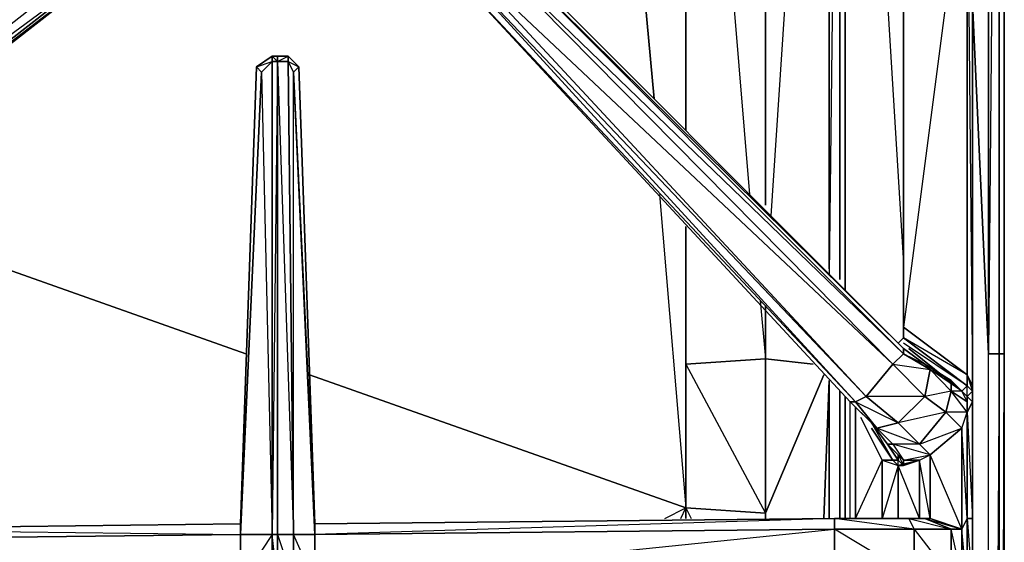
# Model space of a CAD drawing. Units: inches. Extents: x 0 to 30, y -29.5 to 0.
# Drawn here: x 22.3 to 30, y -13.8 to -9.7 of the extents above; entities that cross this region are included whole.
import ezdxf

# ---------------------------------------------------------------- set-up
doc = ezdxf.new("R2010")
doc.units = ezdxf.units.IN
doc.header["$MEASUREMENT"] = 0
doc.layers.get('0').update_dxf_attribs({"true_color": 0xe5a6d7})

msp = doc.modelspace()

# ---------------------------------------------------------------- linework, layer by layer
at = {"color": 213}
msp.add_lwpolyline([(29.9857, -17.0109), (29.9857, -0.2082), (29.9857, -24.1448), (29.9857, -0.2082), (29.9857, -0.1253), (29.9857, -0.2082), (29.9857, -0.1667), (29.9857, -0.2082), (29.9857, -24.1448), (29.9857, -24.1862), (29.9857, -24.1448), (29.9857, -0.2082), (29.9857, -0.1667), (29.9857, -0.2082), (29.9857, -0.1253), (29.9857, -0.2082)], dxfattribs=at)
at = {"color": 173}
for points in [[(29.8614, -26.013), (29.8614, -12.3215), (29.9443, -12.3215), (29.9857, -12.3215), (29.9857, -2.8222), (29.9857, -12.3215), (29.9857, -25.9716)], [(29.9443, -26.0545), (29.9857, -25.9716), (29.9443, -26.013), (29.9857, -12.3215), (29.9443, -12.3215), (29.9443, -2.8222)], [(29.9443, -2.9465), (29.9443, -12.3215), (29.9443, -26.013), (29.8614, -26.013), (29.8614, -12.3215), (29.7371, -9.5851)], [(29.9443, -2.9879), (29.8614, -12.3215), (29.9443, -12.3215), (29.9443, -2.9465), (29.9443, -12.3215), (29.8614, -26.013)], [(29.9443, -26.0545), (29.9443, -26.013), (29.9443, -12.3215), (29.8614, -12.3215), (29.8614, -3.0708)], [(26.8351, -5.8505), (27.2494, -10.3309)], [(27.2494, -10.3309), (26.8351, -5.8505)], [(27.4979, -10.5794), (27.4979, -8.0483)], [(27.7465, -8.0917), (27.9951, -11.0786)], [(28.1194, -11.1614), (28.1194, -8.0917)], [(28.1194, -8.0917), (28.1194, -11.1614)], [(28.1194, -11.1614), (28.1194, -8.0917)], [(28.368, -8.1331), (28.1608, -11.2443)], [(28.658, -8.1331), (28.6166, -11.7)], [(28.6166, -11.6586), (28.6166, -8.1331)], [(28.7408, -11.8243), (28.7408, -8.1745)], [(29.1985, -11.5757), (28.9894, -8.1745)], [(29.7371, -9.5851), (29.8614, -12.3215)], [(27.2908, -11.0786), (27.4979, -13.5249), (24.5545, -12.4872)], [(27.2908, -11.0786), (27.4979, -13.5249)], [(20.6581, -11.12), (24.0573, -12.3215)], [(24.0573, -12.3215), (20.6581, -11.12)], [(27.4979, -12.4043), (27.4979, -11.3272), (27.4979, -13.5249)], [(27.4979, -13.5249), (27.4979, -11.3272)], [(28.078, -11.9072), (28.1194, -12.3629), (28.1194, -11.9486)], [(28.1194, -11.9486), (28.1194, -12.3629), (27.4979, -12.4043)], [(28.1194, -13.6078), (28.1194, -13.5663), (28.1194, -12.3629), (28.4923, -12.4043), (28.1194, -12.3629), (28.1194, -11.9486)], [(28.4923, -12.4043), (28.1194, -12.3629), (28.1194, -11.99)], [(27.4979, -12.4043), (28.1194, -12.3629), (28.1194, -13.5663), (28.5751, -12.4872)], [(28.5751, -12.4872), (28.1194, -13.5663), (28.1194, -12.3629), (27.4979, -12.4043), (28.1194, -13.5663), (27.4979, -13.5249), (27.5394, -13.6078)], [(29.7371, -18.8358), (29.8614, -26.013), (29.8614, -12.3215)], [(27.4979, -12.4043), (27.4979, -13.5249)], [(28.1194, -13.6078), (28.1194, -13.5663), (27.4979, -13.5249), (27.4979, -12.4043)], [(27.4979, -13.5249), (27.4979, -12.4043)], [(24.5545, -12.4872), (27.4979, -13.5249)], [(28.6166, -13.6078), (28.6166, -12.5306), (28.5751, -13.6078)], [(28.5751, -13.6078), (28.6166, -12.5306), (28.6166, -13.6078)], [(28.7823, -13.6078), (28.7823, -12.6963)], [(27.3322, -13.6078), (27.4979, -13.5249)], [(27.3322, -13.6078), (27.4979, -13.5249)], [(27.4565, -13.6078), (27.4979, -13.5249)], [(27.4565, -13.6078), (27.4979, -13.5249)], [(27.4979, -13.5249), (28.1194, -13.5663), (28.1194, -13.6078)], [(27.4979, -13.6078), (27.4979, -13.5249)]]:
    msp.add_lwpolyline(points, dxfattribs=at)
for points in [[(29.9857, -2.8222), (29.9857, -12.3215), (29.9857, -25.9716), (29.9857, -12.3215)], [(29.8614, -12.3215), (29.8614, -3.0708)], [(27.4979, -10.5794), (27.4979, -8.0483)], [(27.4979, -8.0483), (27.4979, -10.5794)], [(27.4979, -8.0483), (27.4979, -10.5794)], [(28.6166, -11.6586), (28.6166, -8.1331)], [(28.6994, -11.7415), (28.6994, -8.1745)], [(28.6994, -8.1745), (28.6994, -11.7415)], [(28.7408, -8.1745), (28.7408, -11.8243)], [(27.4979, -12.4043), (27.4979, -11.3272)], [(27.4979, -11.3272), (27.4979, -12.4043)], [(29.9857, -12.3215), (29.9857, -25.9716), (29.9443, -26.013), (29.9443, -12.3215)], [(28.6994, -13.6078), (28.6994, -12.6135)], [(28.6994, -12.6135), (28.6994, -13.6078)], [(28.7408, -12.6549), (28.7408, -13.6078)], [(28.7408, -12.6549), (28.7408, -13.6078)], [(27.4979, -13.6078), (27.4979, -13.5249)], [(27.4979, -13.5249), (27.4979, -13.6078)]]:
    msp.add_lwpolyline(points, close=True, dxfattribs=at)
at = {"color": 111}
for points in [[(29.7371, -14.1483), (29.7371, -13.6078), (29.7371, -12.6963), (29.7371, -12.572), (29.7371, -8.2574), (29.7371, -8.1745), (29.7371, -8.0483), (29.7371, -7.924), (29.7371, -7.8826), (29.7371, -7.8411), (29.7371, -7.7168), (29.7371, -7.634), (29.7371, -7.5097), (29.7371, -3.1951)], [(29.7371, -12.6963), (29.7371, -12.6135), (29.7371, -12.572), (29.7371, -8.2574), (29.7371, -8.1745), (29.7371, -8.2574), (29.7371, -8.216), (29.6957, -8.1745), (29.6957, -8.1331), (29.7371, -8.0483), (29.7371, -7.924), (29.7371, -7.8826), (29.5714, -7.8826), (29.5714, -7.8411), (29.6957, -7.634)], [(29.1571, -12.2386), (29.1985, -12.1972), (29.6957, -12.572), (29.6957, -12.4872), (29.1985, -12.1972), (29.1985, -12.1143), (29.6957, -12.4872), (29.6957, -8.2988), (29.1985, -12.1143), (29.1985, -8.2988), (29.6957, -8.2988), (29.6957, -8.216)], [(29.6543, -8.1745), (29.6957, -8.216), (29.1985, -8.216), (29.1985, -8.2988), (29.1985, -12.1143)], [(29.1985, -8.2988), (29.1985, -12.1143)], [(29.1985, -12.1972), (29.6957, -12.572), (29.6543, -12.6135), (29.24, -12.28), (29.6543, -12.6135), (29.5714, -12.5306), (29.3643, -12.4043), (29.1985, -12.28), (25.8388, -8.9203), (25.6731, -8.9203), (25.5902, -9.0446), (25.5488, -9.2103), (28.7823, -12.6963), (28.948, -12.862), (29.0723, -13.0278)], [(25.5902, -9.1689), (28.8237, -12.6963), (28.7823, -12.6963), (25.5488, -9.2103), (25.5902, -9.1689), (25.5902, -9.0446), (25.5488, -9.2103), (28.7823, -12.6963), (25.5488, -9.2103), (25.5902, -9.0446), (25.6731, -8.9203), (25.7145, -8.9617), (25.8388, -8.9203)], [(28.7823, -12.6963), (28.8237, -12.6963), (28.9066, -12.6549), (25.5902, -9.086), (25.6731, -8.9203), (25.5902, -9.0446), (25.5902, -9.086), (25.5902, -9.1689), (28.9066, -12.6549), (29.1137, -12.4043), (25.5902, -9.086), (25.7145, -8.9617), (29.1137, -12.4043), (29.1985, -12.3215)], [(29.1985, -12.3215), (29.1985, -12.28), (25.8388, -8.9203), (25.8388, -8.9617), (29.1985, -12.28), (29.3643, -12.4043), (29.5714, -12.5306), (29.6543, -12.6135), (29.4057, -12.4458)], [(20.4924, -11.2443), (23.1044, -9.2103), (23.063, -9.0446), (22.9801, -8.9617), (22.8124, -8.9617), (20.0781, -10.7866)], [(23.063, -9.2103), (23.1044, -9.2103), (20.4924, -11.2443), (20.4509, -11.2443), (23.063, -9.2103), (23.063, -9.086), (22.9387, -8.9617), (22.9801, -8.9617), (22.8124, -8.9617), (22.8124, -9.0031), (22.9387, -8.9617)], [(23.063, -9.0446), (23.063, -9.2103), (23.1044, -9.2103), (20.4924, -11.2443), (23.1044, -9.2103), (20.4509, -11.2443), (23.063, -9.2103), (20.4095, -11.1614), (23.063, -9.086), (20.2024, -10.9523)], [(20.4095, -11.3272), (20.2852, -11.7), (20.4095, -13.6906), (20.4924, -11.2443), (20.4509, -11.2443), (20.4095, -11.1614), (23.063, -9.086), (23.063, -9.2103), (20.4509, -11.2443), (20.4095, -11.1614)], [(24.2644, -9.9994), (24.1402, -10.0823), (24.0159, -13.6492), (20.5752, -13.6906)], [(24.2644, -10.0409), (24.1816, -10.1237), (24.1402, -10.0823), (24.2644, -9.9994)], [(24.2644, -9.9994), (24.1402, -10.0823)], [(24.2644, -9.9994), (24.1402, -10.0823)], [(28.658, -13.6078), (24.5959, -13.6492), (24.4716, -10.0823), (24.3887, -9.9994), (24.3059, -9.9994)], [(24.3059, -13.7321), (24.3059, -14.1069), (24.2644, -13.7321), (24.3059, -13.7321), (24.3059, -10.0409), (24.4302, -13.7321), (24.3887, -10.0409)], [(24.1816, -10.1237), (24.0159, -13.6492), (24.1402, -10.0823)], [(24.2644, -14.1069), (24.2644, -13.7321), (24.0159, -13.7321), (24.1816, -10.1237), (24.2644, -13.7321), (24.0159, -14.1069), (24.1816, -17.7567), (24.2644, -17.7981), (24.2644, -14.1069), (24.3059, -14.1069)], [(24.4302, -13.7321), (24.4302, -10.1237)], [(24.4716, -10.0823), (24.5959, -13.6492)], [(29.1985, -12.1143), (29.1985, -12.1972)], [(29.24, -12.28), (29.6543, -12.6135), (29.6957, -12.572), (29.1985, -12.2386)], [(29.53, -12.7792), (29.6543, -12.9035), (29.6957, -12.7792), (29.53, -12.7792), (29.5714, -12.6135)], [(29.6957, -12.6963), (29.6543, -12.6135), (29.5714, -12.6135), (29.6957, -12.6963), (29.6957, -12.7792), (29.5714, -12.6135)], [(29.7371, -15.1841), (29.7371, -15.1012), (29.7371, -14.1483), (29.6957, -14.1483), (29.6957, -13.6078), (29.7371, -13.6078), (29.7371, -14.1483), (29.7371, -13.6078), (29.7371, -12.6963), (29.6957, -12.7792), (29.7371, -13.6078), (29.6957, -13.6078), (29.7371, -14.1483), (29.6957, -14.1483), (29.6957, -13.6078), (29.6957, -12.7792), (29.6957, -12.6549), (29.6957, -12.572), (29.7371, -12.6135), (29.6957, -12.6549), (29.7371, -12.6963)], [(29.7371, -12.572), (29.7371, -12.6135)], [(29.7371, -12.6963), (29.7371, -13.6078), (29.7371, -14.1483)], [(28.8237, -13.6078), (29.0309, -13.152), (28.8651, -12.8206)], [(29.4057, -13.1106), (29.6543, -12.9035), (29.53, -12.7792), (29.1571, -12.862), (29.3228, -13.0278), (29.1137, -13.0278), (28.948, -12.862), (29.1137, -13.152), (29.0309, -13.152), (29.1571, -13.1935), (29.0309, -13.6078), (29.1571, -13.6078), (29.0309, -13.6078), (28.9894, -13.6078), (29.1137, -13.6078), (28.9894, -13.6078), (29.1571, -13.6078), (28.9894, -13.6078)], [(28.948, -12.862), (29.0723, -13.0278)], [(29.0723, -13.0278), (29.1571, -13.152), (29.1137, -13.152), (28.948, -12.9035), (29.1137, -13.152)], [(28.948, -12.9035), (29.1137, -13.152)], [(29.0723, -13.0278), (29.1137, -13.0278)], [(29.1985, -13.152), (29.1571, -13.1106), (29.0723, -13.0278)], [(29.4057, -13.1106), (29.3228, -13.0278), (29.1137, -13.0278), (29.1985, -13.152), (29.1985, -13.1935), (29.3228, -13.152), (29.1571, -13.1935), (29.1985, -13.1935), (29.1571, -13.152), (29.1137, -13.152), (29.1571, -13.1935), (29.1137, -13.152)], [(29.6543, -13.6906), (29.4057, -13.1106), (29.4057, -13.6078), (29.3228, -13.6078), (29.4057, -13.6078), (29.3228, -13.152), (29.4057, -13.1106), (29.1137, -13.0278), (29.1985, -13.152), (29.1571, -13.1106), (29.1985, -13.1935), (29.1985, -13.152), (29.3228, -13.152), (29.1985, -13.1935), (29.1571, -13.1935), (29.3228, -13.152), (29.3228, -13.6078), (29.1571, -13.6078), (29.3228, -13.6078), (29.1571, -13.1935), (29.1571, -13.152), (29.1985, -13.1935), (29.1571, -13.152), (29.1571, -13.1106), (29.1985, -13.152), (29.1985, -13.1935)], [(28.9894, -13.6078), (29.0309, -13.6078), (29.0309, -13.152), (29.0309, -13.6078), (28.8237, -13.6078)], [(29.1571, -13.6078), (29.1571, -13.1935), (29.1137, -13.152), (29.1571, -13.152)], [(28.8237, -13.6078), (28.9894, -13.6078), (28.9066, -13.6078), (28.7408, -13.6078), (28.7823, -13.6078), (28.7408, -13.6078), (28.9066, -13.6078), (28.658, -13.6078)], [(29.1137, -13.6078), (29.2814, -13.6078), (29.1137, -13.6078), (29.24, -13.6078), (28.658, -13.6078), (29.1137, -13.6078), (28.658, -13.6078)], [(28.658, -13.6078), (28.9894, -13.6078), (28.658, -13.6078), (29.1137, -13.6078), (28.9066, -13.6078)], [(28.9066, -13.6078), (28.658, -13.6078), (29.24, -13.6078), (29.2814, -13.6906), (29.2814, -14.0655), (28.658, -13.6906), (29.2814, -13.6906), (28.658, -13.6078)], [(28.9066, -13.6078), (28.7408, -13.6078), (28.9894, -13.6078)], [(29.3643, -13.6078), (29.24, -13.6078), (29.1137, -13.6078), (29.3643, -13.6078), (29.1137, -13.6078)], [(29.4057, -13.6078), (29.3643, -13.6078)], [(29.3643, -14.1483), (29.5714, -14.0655), (29.5714, -13.6906), (29.2814, -13.6906), (29.5714, -14.0655), (29.2814, -14.0655), (29.3643, -14.1483), (29.24, -14.1483), (29.2814, -14.1483)], [(29.6543, -14.0655), (29.5714, -13.6906), (29.6543, -13.6906)]]:
    msp.add_lwpolyline(points, dxfattribs=at)
for points in [[(29.7371, -12.6963), (29.7371, -12.6135), (29.7371, -12.572), (29.7371, -8.2574), (29.6957, -8.216), (29.7371, -8.216), (29.6957, -8.1745), (29.7371, -8.0483), (29.6957, -8.1331), (29.6957, -8.1745), (29.6543, -8.1745), (29.7371, -8.216), (29.7371, -8.2574), (29.6957, -8.2988), (29.7371, -12.572), (29.6957, -12.4872), (29.7371, -12.6135), (29.6957, -12.572), (29.6957, -12.4872), (29.7371, -12.572)], [(29.1985, -12.1143), (29.1985, -8.2988), (29.6957, -8.2988), (29.6957, -12.4872)], [(29.6957, -8.2988), (29.7371, -8.2574), (29.7371, -12.572), (29.6957, -12.4872)], [(25.8388, -8.9203), (29.1985, -12.28), (29.1985, -12.3215), (25.8388, -8.9617)], [(29.1137, -12.4043), (28.9066, -12.6549), (25.5902, -9.086), (25.7145, -8.9617)], [(29.1985, -12.3215), (29.1137, -12.4043), (25.7145, -8.9617), (25.8388, -8.9617)], [(25.8388, -8.9617), (25.7145, -8.9617), (29.1985, -12.3215)], [(28.9066, -12.6549), (28.8237, -12.6963), (25.5902, -9.1689), (25.5902, -9.086)], [(28.8237, -12.6963), (25.5902, -9.1689), (25.5488, -9.2103)], [(24.2644, -9.9994), (24.2644, -10.0409)], [(24.2644, -9.9994), (24.3059, -9.9994), (24.3059, -10.0409), (24.2644, -10.0409)], [(24.2644, -9.9994), (24.3059, -9.9994), (24.2644, -9.9994), (24.3059, -10.0409), (24.3059, -9.9994)], [(24.3887, -9.9994), (24.3887, -10.0409), (24.3059, -10.0409), (24.3059, -9.9994)], [(24.3887, -10.0409), (24.3059, -10.0409), (24.3887, -9.9994), (24.3059, -9.9994), (24.3887, -9.9994)], [(24.4716, -10.0823), (24.4302, -10.1237), (24.3887, -10.0409), (24.3887, -9.9994)], [(24.4302, -10.1237), (24.3887, -10.0409), (24.4716, -10.0823), (24.3887, -9.9994), (24.4716, -10.0823)], [(24.1816, -10.1237), (24.2644, -10.0409), (24.2644, -13.7321), (24.0159, -13.7321)], [(24.1402, -10.0823), (24.2644, -10.0409), (24.1816, -10.1237)], [(24.2644, -13.7321), (24.2644, -10.0409), (24.3059, -10.0409), (24.3059, -13.7321)], [(24.3059, -10.0409), (24.2644, -13.7321), (24.2644, -10.0409)], [(24.4302, -13.7321), (24.3059, -13.7321), (24.3059, -10.0409), (24.3887, -10.0409)], [(24.4302, -10.1237), (24.5959, -13.7321), (24.4302, -13.7321), (24.3887, -10.0409)], [(24.0159, -13.6492), (24.1402, -10.0823), (24.1816, -10.1237), (24.0159, -13.7321)], [(24.0159, -13.6492), (24.1402, -10.0823)], [(24.5959, -13.6492), (24.5959, -13.7321), (24.4302, -10.1237), (24.4716, -10.0823), (24.5959, -13.6492), (24.5959, -13.7321), (24.4302, -10.1237)], [(24.4716, -10.0823), (24.5959, -13.6492)], [(29.1985, -12.1143), (29.6957, -12.4872), (29.6957, -12.572), (29.1985, -12.1972)], [(29.1571, -12.2386), (29.1985, -12.1972)], [(29.3643, -12.4043), (29.4057, -12.4458), (29.1985, -12.3215), (29.1985, -12.28)], [(29.4057, -12.4458), (29.3643, -12.6549), (29.1137, -12.4043), (29.1985, -12.3215)], [(29.3643, -12.4043), (29.4057, -12.4458), (29.1985, -12.3215)], [(28.948, -12.862), (28.9894, -12.9035), (28.8237, -12.6963), (29.1571, -12.862), (29.3643, -12.6549), (29.1137, -12.4043), (29.4057, -12.4458), (29.3643, -12.6549), (28.9066, -12.6549), (29.1571, -12.862), (28.9894, -12.9035), (28.7823, -12.6963)], [(29.3643, -12.6549), (29.1571, -12.862), (28.9066, -12.6549), (29.1137, -12.4043)], [(29.5714, -12.6135), (29.3643, -12.6549), (29.53, -12.7792), (29.3228, -13.0278), (29.6543, -12.9035), (29.6543, -13.6906), (29.6543, -14.0655), (29.6957, -14.1483), (29.6543, -13.6906), (29.6957, -13.6078), (29.6543, -12.9035), (29.6957, -12.7792), (29.53, -12.7792), (29.5714, -12.6135), (29.4057, -12.4458), (29.5714, -12.5306)], [(29.5714, -12.5306), (29.5714, -12.6135), (29.4057, -12.4458), (29.3643, -12.4043)], [(29.5714, -12.6135), (29.53, -12.7792), (29.3643, -12.6549), (29.4057, -12.4458)], [(29.6543, -12.6135), (29.6957, -12.6963), (29.5714, -12.6135), (29.5714, -12.5306)], [(29.6957, -12.7792), (29.5714, -12.6135), (29.6957, -12.6963), (29.6957, -12.6549)], [(29.6957, -12.6549), (29.6543, -12.6135), (29.6957, -12.572), (29.7371, -12.6135)], [(29.6957, -12.6549), (29.6957, -12.6963), (29.6543, -12.6135)], [(29.6543, -12.6135), (29.6957, -12.6549), (29.6957, -12.6963)], [(29.6957, -12.6549), (29.7371, -12.6135), (29.7371, -12.6963), (29.6957, -12.7792)], [(28.9894, -12.9035), (28.948, -12.862), (28.7823, -12.6963), (28.8237, -12.6963)], [(29.1571, -12.862), (28.9894, -12.9035), (28.8237, -12.6963), (28.9066, -12.6549)], [(29.53, -12.7792), (29.3228, -13.0278), (29.1571, -12.862), (29.3643, -12.6549)], [(29.7371, -12.6963), (29.7371, -13.6078), (29.6957, -13.6078), (29.6957, -12.7792)], [(28.8237, -12.7377), (28.8237, -13.6078)], [(28.8237, -13.6078), (28.8237, -12.7377)], [(28.8651, -12.8206), (29.0309, -13.152), (29.1137, -13.152), (29.0309, -13.152)], [(29.6543, -12.9035), (29.4057, -13.1106), (29.3228, -13.0278), (29.53, -12.7792)], [(29.6543, -12.9035), (29.6957, -12.7792), (29.6957, -13.6078), (29.6543, -13.6906)], [(29.1137, -13.0278), (29.0723, -13.0278), (28.948, -12.862), (28.9894, -12.9035)], [(29.3228, -13.0278), (29.1137, -13.0278), (28.9894, -12.9035), (29.1571, -12.862)], [(29.3228, -13.0278), (28.9894, -12.9035), (29.1137, -13.0278), (29.0723, -13.0278), (29.1985, -13.152), (29.4057, -13.1106)], [(29.6543, -12.9035), (29.6543, -13.6906), (29.4057, -13.6078), (29.4057, -13.1106)], [(29.1571, -13.1106), (29.1571, -13.152), (29.0723, -13.0278)], [(29.1571, -13.1106), (29.0723, -13.0278), (29.1571, -13.152)], [(29.4057, -13.1106), (29.1137, -13.0278), (29.1985, -13.152), (29.3228, -13.152), (29.1985, -13.152)], [(29.1571, -13.1935), (29.1571, -13.6078), (29.0309, -13.6078), (29.0309, -13.152)], [(29.3228, -13.152), (29.3228, -13.6078), (29.1571, -13.6078), (29.1571, -13.1935)], [(29.3228, -13.152), (29.4057, -13.1106), (29.4057, -13.6078), (29.3228, -13.6078)], [(28.658, -13.6078), (28.658, -13.6906), (24.5959, -13.7321), (24.5959, -13.6492)], [(28.658, -13.6078), (24.5959, -13.7321), (28.658, -13.6906)], [(24.5959, -13.6492), (28.658, -13.6078)], [(29.2814, -13.6906), (28.658, -13.6906), (28.658, -13.6078), (29.24, -13.6078)], [(29.1137, -13.6078), (29.24, -13.6078), (28.658, -13.6078)], [(29.1137, -13.6078), (28.658, -13.6078), (28.9894, -13.6078)], [(28.9894, -13.6078), (28.658, -13.6078), (28.9066, -13.6078)], [(28.7408, -13.6078), (28.658, -13.6078)], [(28.9894, -13.6078), (28.7408, -13.6078), (28.7823, -13.6078), (28.7408, -13.6078), (28.9066, -13.6078), (28.658, -13.6078)], [(28.9066, -13.6078), (28.658, -13.6078), (28.7408, -13.6078), (28.658, -13.6078)], [(28.8237, -13.6078), (28.7823, -13.6078)], [(29.0309, -13.6078), (28.8237, -13.6078), (28.7823, -13.6078), (28.8237, -13.6078), (28.9894, -13.6078), (28.8237, -13.6078)], [(28.8237, -13.6078), (29.0309, -13.6078), (28.9894, -13.6078)], [(29.0309, -13.6078), (28.8237, -13.6078)], [(29.1137, -13.6078), (28.9894, -13.6078), (28.9066, -13.6078), (28.9894, -13.6078)], [(29.1137, -13.6078), (28.9066, -13.6078), (28.9894, -13.6078)], [(28.9894, -13.6078), (28.9066, -13.6078)], [(29.1571, -13.6078), (29.1137, -13.6078), (28.9894, -13.6078), (29.0309, -13.6078)], [(29.2814, -13.6078), (29.1137, -13.6078), (28.9894, -13.6078), (29.1137, -13.6078)], [(28.9894, -13.6078), (29.1137, -13.6078), (28.9894, -13.6078), (29.2814, -13.6078)], [(29.3228, -13.6078), (29.2814, -13.6078), (29.1137, -13.6078), (29.1571, -13.6078)], [(29.3643, -13.6078), (29.24, -13.6078), (29.1137, -13.6078), (29.2814, -13.6078)], [(29.1137, -13.6078), (29.3228, -13.6078)], [(29.1571, -13.6078), (29.1137, -13.6078), (29.2814, -13.6078), (29.1137, -13.6078)], [(29.5714, -13.6906), (29.2814, -13.6906), (29.24, -13.6078), (29.3643, -13.6078)], [(29.5714, -13.6906), (29.3643, -13.6078), (29.24, -13.6078)], [(29.4057, -13.6078), (29.3643, -13.6078), (29.2814, -13.6078), (29.3228, -13.6078)], [(29.3643, -13.6078), (29.2814, -13.6078), (29.4057, -13.6078), (29.2814, -13.6078), (29.3228, -13.6078), (29.2814, -13.6078)], [(29.6543, -13.6906), (29.5714, -13.6906), (29.3643, -13.6078), (29.4057, -13.6078)], [(29.6543, -13.6906), (29.4057, -13.6078), (29.3643, -13.6078)], [(29.6543, -13.6906), (29.6957, -13.6078), (29.6957, -14.1483), (29.6543, -14.0655)], [(20.5752, -13.6906), (24.0159, -13.6492), (24.0159, -13.7321), (20.6167, -13.7735)], [(20.5752, -13.6906), (24.0159, -13.6492)], [(24.0159, -13.6492), (20.5752, -13.6906), (24.0159, -13.7321), (20.6167, -13.7735), (24.0159, -14.1069), (24.0159, -13.7321)], [(20.5752, -13.6906), (24.0159, -13.6492), (20.5752, -13.6906), (20.6581, -13.6906)], [(28.658, -13.6906), (28.658, -14.0655), (24.5959, -14.1069), (24.5959, -13.7321)], [(24.5959, -14.1069), (28.658, -13.6906), (28.658, -14.0655)], [(29.2814, -13.6906), (29.2814, -14.0655), (28.658, -14.0655), (28.658, -13.6906)], [(29.5714, -13.6906), (29.5714, -14.0655), (29.2814, -14.0655), (29.2814, -13.6906)], [(29.6543, -14.0655), (29.5714, -14.0655), (29.5714, -13.6906), (29.6543, -13.6906)], [(24.0159, -14.1069), (20.6167, -14.1483), (20.6167, -13.7735), (24.0159, -13.7321)], [(24.2644, -13.7321), (24.2644, -14.1069), (24.0159, -14.1069), (24.0159, -13.7321)], [(24.3059, -14.1069), (24.2644, -14.1069), (24.2644, -13.7321), (24.3059, -13.7321)], [(24.3059, -13.7321), (24.4302, -13.7321), (24.4302, -14.1069), (24.3059, -14.1069)], [(24.4302, -13.7321), (24.3059, -13.7321), (24.4302, -14.1069)], [(24.5959, -14.1069), (24.4302, -14.1069), (24.4302, -13.7321), (24.5959, -13.7321)], [(24.5959, -13.7321), (24.5959, -14.1069), (24.4302, -13.7321)]]:
    msp.add_lwpolyline(points, close=True, dxfattribs=at)

doc.saveas('drawing.dxf')
